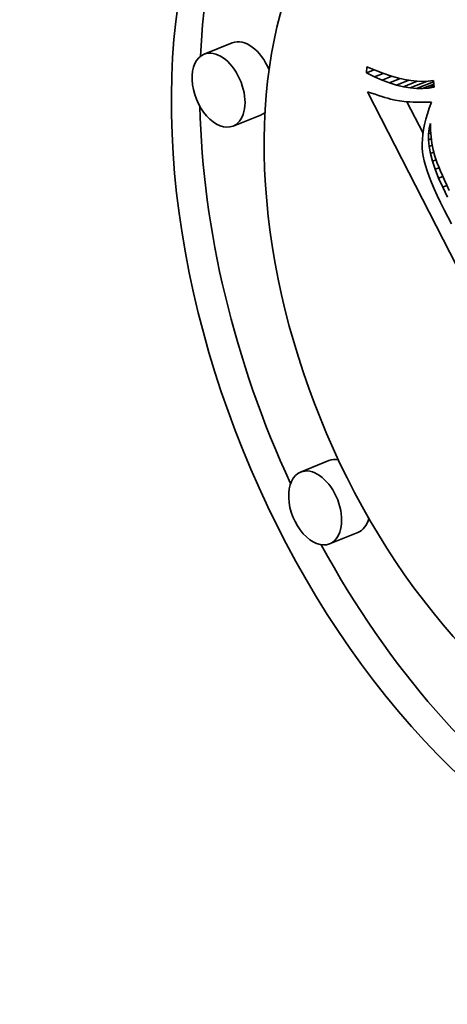
# Model space of a CAD drawing. Extents: x 0 to 10.8, y 0 to 8.3.
# Drawn here: x 8.9 to 9, y 5.7 to 6 of the extents above; entities that cross this region are included whole.
import ezdxf

# ---------------------------------------------------------------- set-up
doc = ezdxf.new("R2010")
doc.units = 0
doc.header["$MEASUREMENT"] = 0
doc.layers.get('0').update_dxf_attribs({"lineweight": 13})

msp = doc.modelspace()

# ---------------------------------------------------------------- linework, layer by layer
at = {"color": 7, "lineweight": 35, "ltscale": 0.000236191}
for p, q in [((8.978, 5.95181), (8.96924, 5.94828)), ((8.98698, 5.92956), (8.97822, 5.92602)), ((9.0079, 5.82236), (8.99914, 5.81882)), ((9.01688, 5.8001), (9.00812, 5.79657))]:
    msp.add_line(p, q, dxfattribs=at)
at = {"color": 7, "lineweight": 35, "ltscale": 4.77251e-05}
msp.add_line((9.01957, 5.9425), (9.01962, 5.9444), dxfattribs=at)
at = {"color": 7, "lineweight": 35, "ltscale": 6.91234e-05}
msp.add_line((9.01962, 5.9444), (9.02216, 5.94333), dxfattribs=at)
at = {"color": 7, "lineweight": 35, "ltscale": 6.29026e-05}
msp.add_line((9.01957, 5.9425), (9.0219, 5.94344), dxfattribs=at)
at = {"color": 7, "lineweight": 35, "ltscale": 6.79461e-05}
msp.add_line((9.02201, 5.9413), (9.01957, 5.9425), dxfattribs=at)
at = {"color": 7, "lineweight": 35, "ltscale": 7.1401e-05}
msp.add_line((9.02201, 5.9413), (9.02466, 5.94237), dxfattribs=at)
at = {"color": 7, "lineweight": 35, "ltscale": 6.43968e-05}
msp.add_line((9.02437, 5.94028), (9.02201, 5.9413), dxfattribs=at)
at = {"color": 7, "lineweight": 35, "ltscale": 6.52722e-05}
msp.add_line((9.02216, 5.94333), (9.0246, 5.94239), dxfattribs=at)
at = {"color": 7, "lineweight": 35, "ltscale": 8.03404e-05}
msp.add_line((9.02437, 5.94028), (9.02735, 5.94148), dxfattribs=at)
at = {"color": 7, "lineweight": 35, "ltscale": 6.15007e-05}
msp.add_line((9.0246, 5.94239), (9.02693, 5.9416), dxfattribs=at)
at = {"color": 7, "lineweight": 35, "ltscale": 8.96802e-05}
msp.add_line((9.02666, 5.93942), (9.02998, 5.94076), dxfattribs=at)
at = {"color": 7, "lineweight": 35, "ltscale": 5.78481e-05}
msp.add_line((9.02693, 5.9416), (9.02915, 5.94096), dxfattribs=at)
at = {"color": 7, "lineweight": 35, "ltscale": 5.43259e-05}
msp.add_line((9.02915, 5.94096), (9.03127, 5.94046), dxfattribs=at)
at = {"color": 7, "lineweight": 35, "ltscale": 6.09991e-05}
msp.add_line((9.02666, 5.93942), (9.02437, 5.94028), dxfattribs=at)
at = {"color": 7, "lineweight": 35, "ltscale": 5.77621e-05}
msp.add_line((9.02886, 5.93873), (9.02666, 5.93942), dxfattribs=at)
at = {"color": 7, "lineweight": 35, "ltscale": 0.000100158}
msp.add_line((9.02886, 5.93873), (9.03258, 5.94023), dxfattribs=at)
at = {"color": 7, "lineweight": 35, "ltscale": 5.47345e-05}
msp.add_line((9.03099, 5.93821), (9.02886, 5.93873), dxfattribs=at)
at = {"color": 7, "lineweight": 35, "ltscale": 0.000112935}
msp.add_line((9.03099, 5.93821), (9.03518, 5.9399), dxfattribs=at)
at = {"color": 7, "lineweight": 35, "ltscale": 5.19357e-05}
msp.add_line((9.03303, 5.93785), (9.03099, 5.93821), dxfattribs=at)
at = {"color": 7, "lineweight": 35, "ltscale": 5.09657e-05}
msp.add_line((9.03127, 5.94046), (9.03328, 5.94011), dxfattribs=at)
at = {"color": 7, "lineweight": 35, "ltscale": 0.00013607}
msp.add_line((9.03303, 5.93785), (9.03808, 5.93989), dxfattribs=at)
at = {"color": 7, "lineweight": 35, "ltscale": 4.94174e-05}
msp.add_line((9.035, 5.93766), (9.03303, 5.93785), dxfattribs=at)
at = {"color": 7, "lineweight": 35, "ltscale": 4.7789e-05}
msp.add_line((9.03328, 5.94011), (9.03518, 5.9399), dxfattribs=at)
at = {"color": 7, "lineweight": 35, "ltscale": 0.000141903}
msp.add_line((9.035, 5.93766), (9.04027, 5.93979), dxfattribs=at)
at = {"color": 7, "lineweight": 35, "ltscale": 4.72163e-05}
msp.add_line((9.03689, 5.93764), (9.035, 5.93766), dxfattribs=at)
at = {"color": 7, "lineweight": 35, "ltscale": 4.48136e-05}
msp.add_line((9.03518, 5.9399), (9.03697, 5.93983), dxfattribs=at)
at = {"color": 7, "lineweight": 35, "ltscale": 9.29674e-05}
msp.add_line((9.03689, 5.93764), (9.04034, 5.93903), dxfattribs=at)
at = {"color": 7, "lineweight": 35, "ltscale": 4.5367e-05}
msp.add_line((9.0387, 5.93779), (9.03689, 5.93764), dxfattribs=at)
at = {"color": 7, "lineweight": 35, "ltscale": 4.21763e-05}
msp.add_line((9.03697, 5.93983), (9.03865, 5.93992), dxfattribs=at)
at = {"color": 7, "lineweight": 35, "ltscale": 3.9828e-05}
msp.add_line((9.03865, 5.93992), (9.04023, 5.94014), dxfattribs=at)
at = {"color": 7, "lineweight": 35, "ltscale": 4.56758e-05}
msp.add_line((9.0387, 5.93779), (9.04039, 5.93847), dxfattribs=at)
at = {"color": 7, "lineweight": 35, "ltscale": 4.39579e-05}
msp.add_line((9.04043, 5.9381), (9.0387, 5.93779), dxfattribs=at)
at = {"color": 7, "lineweight": 35, "ltscale": 5.1353e-05}
msp.add_line((9.04023, 5.94014), (9.04043, 5.9381), dxfattribs=at)
at = {"color": 7, "lineweight": 35, "ltscale": 3.14239e-05}
msp.add_line((9.01988, 5.93668), (9.02106, 5.93626), dxfattribs=at)
at = {"color": 7, "lineweight": 35, "ltscale": 0.002231}
msp.add_line((9.06042, 5.85717), (9.01988, 5.93668), dxfattribs=at)
at = {"color": 7, "lineweight": 35, "ltscale": 2.97434e-05}
msp.add_line((9.02106, 5.93626), (9.02219, 5.93587), dxfattribs=at)
at = {"color": 7, "lineweight": 35, "ltscale": 2.80872e-05}
msp.add_line((9.02219, 5.93587), (9.02325, 5.93551), dxfattribs=at)
at = {"color": 7, "lineweight": 35, "ltscale": 2.64454e-05}
msp.add_line((9.02325, 5.93551), (9.02426, 5.93519), dxfattribs=at)
at = {"color": 7, "lineweight": 35, "ltscale": 2.47961e-05}
msp.add_line((9.02426, 5.93519), (9.0252, 5.93489), dxfattribs=at)
at = {"color": 7, "lineweight": 35, "ltscale": 2.31426e-05}
msp.add_line((9.0252, 5.93489), (9.02609, 5.93463), dxfattribs=at)
at = {"color": 7, "lineweight": 35, "ltscale": 2.15359e-05}
msp.add_line((9.02609, 5.93463), (9.02692, 5.93441), dxfattribs=at)
at = {"color": 7, "lineweight": 35, "ltscale": 3.81436e-05}
msp.add_line((9.02692, 5.93441), (9.02841, 5.93405), dxfattribs=at)
at = {"color": 7, "lineweight": 35, "ltscale": 3.32448e-05}
msp.add_line((9.02841, 5.93405), (9.02972, 5.93381), dxfattribs=at)
at = {"color": 7, "lineweight": 35, "ltscale": 3.7651e-05}
msp.add_line((9.02972, 5.93381), (9.03121, 5.93364), dxfattribs=at)
at = {"color": 7, "lineweight": 35, "ltscale": 2.1093e-05}
msp.add_line((9.03121, 5.93364), (9.03205, 5.93357), dxfattribs=at)
at = {"color": 7, "lineweight": 35, "ltscale": 0.000274651}
msp.add_line((9.03702, 5.92379), (9.03203, 5.93358), dxfattribs=at)
at = {"color": 7, "lineweight": 35, "ltscale": 2.26284e-05}
msp.add_line((9.03205, 5.93357), (9.03296, 5.93352), dxfattribs=at)
at = {"color": 7, "lineweight": 35, "ltscale": 2.41413e-05}
msp.add_line((9.03296, 5.93352), (9.03392, 5.93348), dxfattribs=at)
at = {"color": 7, "lineweight": 35, "ltscale": 2.56756e-05}
msp.add_line((9.03392, 5.93348), (9.03495, 5.93345), dxfattribs=at)
at = {"color": 7, "lineweight": 35, "ltscale": 2.72153e-05}
msp.add_line((9.03495, 5.93345), (9.03604, 5.93344), dxfattribs=at)
at = {"color": 7, "lineweight": 35, "ltscale": 2.87594e-05}
msp.add_line((9.03604, 5.93344), (9.03719, 5.93344), dxfattribs=at)
at = {"color": 7, "lineweight": 35, "ltscale": 3.03228e-05}
msp.add_line((9.03719, 5.93344), (9.0384, 5.93345), dxfattribs=at)
at = {"color": 7, "lineweight": 35, "ltscale": 4.63478e-05}
msp.add_line((9.03895, 5.93163), (9.03838, 5.92987), dxfattribs=at)
at = {"color": 7, "lineweight": 35, "ltscale": 3.00063e-05}
msp.add_line((9.0384, 5.93345), (9.0396, 5.93346), dxfattribs=at)
at = {"color": 7, "lineweight": 35, "ltscale": 4.84602e-05}
msp.add_line((9.0396, 5.93346), (9.03895, 5.93163), dxfattribs=at)
at = {"color": 7, "lineweight": 35, "ltscale": 4.42288e-05}
msp.add_line((9.03838, 5.92987), (9.0379, 5.92817), dxfattribs=at)
at = {"color": 7, "lineweight": 35, "ltscale": 4.02316e-05}
msp.add_line((9.0375, 5.92652), (9.03719, 5.92495), dxfattribs=at)
at = {"color": 7, "lineweight": 35, "ltscale": 4.22037e-05}
msp.add_line((9.0379, 5.92817), (9.0375, 5.92652), dxfattribs=at)
at = {"color": 7, "lineweight": 35, "ltscale": 3.96661e-05}
msp.add_line((9.03892, 5.92532), (9.03936, 5.92684), dxfattribs=at)
at = {"color": 7, "lineweight": 35, "ltscale": 1.17133e-05}
msp.add_line((9.03892, 5.92532), (9.03936, 5.92549), dxfattribs=at)
at = {"color": 7, "lineweight": 35, "ltscale": 5.18793e-05}
msp.add_line((9.03936, 5.92684), (9.03936, 5.92477), dxfattribs=at)
at = {"color": 7, "lineweight": 35, "ltscale": 3.65204e-05}
msp.add_line((9.03696, 5.92343), (9.03682, 5.92197), dxfattribs=at)
at = {"color": 7, "lineweight": 35, "ltscale": 3.83746e-05}
msp.add_line((9.03719, 5.92495), (9.03696, 5.92343), dxfattribs=at)
at = {"color": 7, "lineweight": 35, "ltscale": 4.65524e-05}
msp.add_line((9.03869, 5.92176), (9.0387, 5.92362), dxfattribs=at)
at = {"color": 7, "lineweight": 35, "ltscale": 4.2734e-05}
msp.add_line((9.0387, 5.92362), (9.03892, 5.92532), dxfattribs=at)
at = {"color": 7, "lineweight": 35, "ltscale": 1.91932e-05}
msp.add_line((9.0387, 5.92362), (9.03941, 5.92391), dxfattribs=at)
at = {"color": 7, "lineweight": 35, "ltscale": 5.13891e-05}
msp.add_line((9.03936, 5.92477), (9.03949, 5.92272), dxfattribs=at)
at = {"color": 7, "lineweight": 35, "ltscale": 5.11154e-05}
msp.add_line((9.03949, 5.92272), (9.03976, 5.92069), dxfattribs=at)
at = {"color": 7, "lineweight": 35, "ltscale": 3.48561e-05}
msp.add_line((9.03682, 5.92197), (9.03676, 5.92058), dxfattribs=at)
at = {"color": 7, "lineweight": 35, "ltscale": 3.32474e-05}
msp.add_line((9.03676, 5.92058), (9.03678, 5.91925), dxfattribs=at)
at = {"color": 7, "lineweight": 35, "ltscale": 3.18212e-05}
msp.add_line((9.03678, 5.91925), (9.03688, 5.91798), dxfattribs=at)
at = {"color": 7, "lineweight": 35, "ltscale": 2.36593e-05}
msp.add_line((9.03869, 5.92176), (9.03957, 5.92211), dxfattribs=at)
at = {"color": 7, "lineweight": 35, "ltscale": 5.1011e-05}
msp.add_line((9.0389, 5.91973), (9.03869, 5.92176), dxfattribs=at)
at = {"color": 7, "lineweight": 35, "ltscale": 2.63097e-05}
msp.add_line((9.0389, 5.91973), (9.03987, 5.92012), dxfattribs=at)
at = {"color": 7, "lineweight": 35, "ltscale": 5.59584e-05}
msp.add_line((9.03931, 5.91753), (9.0389, 5.91973), dxfattribs=at)
at = {"color": 7, "lineweight": 35, "ltscale": 5.10878e-05}
msp.add_line((9.03976, 5.92069), (9.04016, 5.91869), dxfattribs=at)
at = {"color": 7, "lineweight": 35, "ltscale": 3.26956e-05}
msp.add_line((9.03688, 5.91798), (9.03709, 5.91669), dxfattribs=at)
at = {"color": 7, "lineweight": 35, "ltscale": 3.5921e-05}
msp.add_line((9.03709, 5.91669), (9.03739, 5.91529), dxfattribs=at)
at = {"color": 7, "lineweight": 35, "ltscale": 2.81992e-05}
msp.add_line((9.03931, 5.91753), (9.04036, 5.91795), dxfattribs=at)
at = {"color": 7, "lineweight": 35, "ltscale": 6.12937e-05}
msp.add_line((9.03995, 5.91516), (9.03931, 5.91753), dxfattribs=at)
at = {"color": 7, "lineweight": 35, "ltscale": 5.12807e-05}
msp.add_line((9.04016, 5.91869), (9.0407, 5.91671), dxfattribs=at)
at = {"color": 7, "lineweight": 35, "ltscale": 5.6484e-05}
msp.add_line((9.0407, 5.91671), (9.04143, 5.91457), dxfattribs=at)
at = {"color": 7, "lineweight": 35, "ltscale": 3.92037e-05}
msp.add_line((9.03739, 5.91529), (9.0378, 5.91377), dxfattribs=at)
at = {"color": 7, "lineweight": 35, "ltscale": 4.26121e-05}
msp.add_line((9.0378, 5.91377), (9.03832, 5.91215), dxfattribs=at)
at = {"color": 7, "lineweight": 35, "ltscale": 3.03397e-05}
msp.add_line((9.03995, 5.91516), (9.04107, 5.91562), dxfattribs=at)
at = {"color": 7, "lineweight": 35, "ltscale": 6.68145e-05}
msp.add_line((9.04079, 5.91263), (9.03995, 5.91516), dxfattribs=at)
at = {"color": 7, "lineweight": 35, "ltscale": 3.20957e-05}
msp.add_line((9.04143, 5.91457), (9.04189, 5.91337), dxfattribs=at)
at = {"color": 7, "lineweight": 35, "ltscale": 3.46288e-05}
msp.add_line((9.04189, 5.91337), (9.04242, 5.91209), dxfattribs=at)
at = {"color": 7, "lineweight": 35, "ltscale": 4.60846e-05}
msp.add_line((9.03832, 5.91215), (9.03894, 5.91041), dxfattribs=at)
at = {"color": 7, "lineweight": 35, "ltscale": 4.95692e-05}
msp.add_line((9.03894, 5.91041), (9.03966, 5.90857), dxfattribs=at)
at = {"color": 7, "lineweight": 35, "ltscale": 3.2495e-05}
msp.add_line((9.04079, 5.91263), (9.042, 5.91311), dxfattribs=at)
at = {"color": 7, "lineweight": 35, "ltscale": 7.26338e-05}
msp.add_line((9.04185, 5.90992), (9.04079, 5.91263), dxfattribs=at)
at = {"color": 7, "lineweight": 35, "ltscale": 3.44977e-05}
msp.add_line((9.04185, 5.90992), (9.04313, 5.91044), dxfattribs=at)
at = {"color": 7, "lineweight": 35, "ltscale": 3.72424e-05}
msp.add_line((9.04242, 5.91209), (9.04301, 5.91072), dxfattribs=at)
at = {"color": 7, "lineweight": 35, "ltscale": 3.98325e-05}
msp.add_line((9.04301, 5.91072), (9.04366, 5.90927), dxfattribs=at)
at = {"color": 7, "lineweight": 35, "ltscale": 5.31338e-05}
msp.add_line((9.03966, 5.90857), (9.04049, 5.90661), dxfattribs=at)
at = {"color": 7, "lineweight": 35, "ltscale": 7.85577e-05}
msp.add_line((9.04313, 5.90705), (9.04185, 5.90992), dxfattribs=at)
at = {"color": 7, "lineweight": 35, "ltscale": 3.54965e-05}
msp.add_line((9.04313, 5.90705), (9.04444, 5.90758), dxfattribs=at)
at = {"color": 7, "lineweight": 35, "ltscale": 8.46108e-05}
msp.add_line((9.04461, 5.90401), (9.04313, 5.90705), dxfattribs=at)
at = {"color": 7, "lineweight": 35, "ltscale": 4.24342e-05}
msp.add_line((9.04366, 5.90927), (9.04437, 5.90773), dxfattribs=at)
at = {"color": 7, "lineweight": 35, "ltscale": 4.50363e-05}
msp.add_line((9.04437, 5.90773), (9.04515, 5.9061), dxfattribs=at)
at = {"color": 7, "lineweight": 35, "ltscale": 5.66979e-05}
msp.add_line((9.04049, 5.90661), (9.04142, 5.90454), dxfattribs=at)
at = {"color": 7, "lineweight": 35, "ltscale": 6.03226e-05}
msp.add_line((9.04142, 5.90454), (9.04246, 5.90237), dxfattribs=at)
at = {"color": 7, "lineweight": 35, "ltscale": 6.39668e-05}
msp.add_line((9.04246, 5.90237), (9.0436, 5.90008), dxfattribs=at)
at = {"color": 7, "lineweight": 35, "ltscale": 0.000122348}
msp.add_line((9.0436, 5.90008), (9.04588, 5.89574), dxfattribs=at)
at = {"color": 7, "lineweight": 13, "ltscale": 0.03937}
msp.add_ellipse((8.42755, 5.40364), major_axis=(0.30749, -0.76221), ratio=0.616564, start_param=5.612326, end_param=10.095637, dxfattribs=at)
at = {"color": 7, "lineweight": 35, "ltscale": 0.03937}
for centre, major_axis, start_param, end_param in [((9.09443, 5.87138), (0.07408, -0.18362), 0.14223, 3.141706), ((9.10319, 5.87491), (-0.07408, 0.18362), 0.038424, 0.932327), ((9.09443, 5.87138), (0.07408, -0.18362), 3.141706, 6.283299), ((9.09443, 5.87138), (0.05836, -0.14467), 0.14223, 3.141706), ((9.09443, 5.87138), (0.05836, -0.14467), 3.141706, 6.283299), ((8.98249, 5.94069), (-0.00449, 0.01113), 4.712555, 6.283299), ((8.97373, 5.93715), (0.00449, -0.01113), 3.141706, 6.283299), ((8.97373, 5.93715), (0.00449, -0.01113), 0.14223, 3.141706), ((9.10319, 5.87491), (-0.07408, 0.18362), 1.019804, 1.647918), ((8.98249, 5.94069), (-0.00449, 0.01113), 3.141706, 3.314493), ((8.97373, 5.93715), (0.00449, -0.01113), 0.000113, 0.14223), ((9.01239, 5.81123), (-0.00449, 0.01113), 5.897293, 6.283299), ((9.00363, 5.80769), (0.00449, -0.01113), 3.141706, 6.283299), ((9.00363, 5.80769), (0.00449, -0.01113), 0.14223, 3.141706), ((9.01239, 5.81123), (-0.00449, 0.01113), 3.141706, 3.83878), ((9.10319, 5.87491), (-0.07408, 0.18362), 1.75553, 2.413261), ((9.00363, 5.80769), (0.00449, -0.01113), 0.000113, 0.14223)]:
    msp.add_ellipse(centre, major_axis=major_axis, ratio=0.616564, start_param=start_param, end_param=end_param, dxfattribs=at)

doc.saveas('drawing.dxf')
